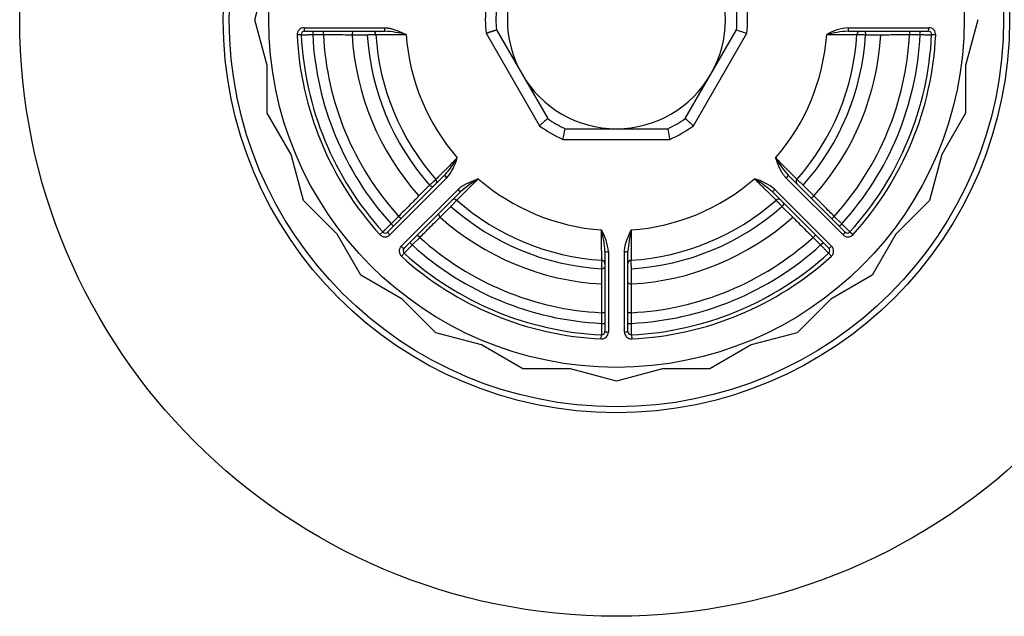
# Model space of a CAD drawing. Units: millimetres. Extents: x 1 to 419, y 1 to 296.
# Drawn here: x 195 to 204, y 181 to 187 of the extents above; entities that cross this region are included whole.
import ezdxf

# ---------------------------------------------------------------- set-up
doc = ezdxf.new("R2010")
doc.units = ezdxf.units.MM
doc.layers.add('300026697-001', color=7, linetype='Continuous')
doc.layers.add('300027718-001', color=7, linetype='Continuous')

msp = doc.modelspace()

# ---------------------------------------------------------------- linework, layer by layer
at = {"layer": '300026697-001', "color": 7, "linetype": 'Continuous'}
for radius in [5.2, 3.4266, 3.3742]:
    msp.add_circle((200.1333, 186.5729), radius, dxfattribs=at)
at = {"layer": '300027718-001', "color": 7, "linetype": 'Continuous'}
for p, q in [((196.9833, 186.5729), (197.0906, 186.9735)), ((197.0906, 186.1723), (196.9833, 186.5729)), ((203.2833, 186.5729), (203.176, 186.1723)), ((197.411, 186.5028), (198.111, 186.5028)), ((197.4164, 186.4729), (198.1151, 186.4729)), ((197.4865, 186.4729), (197.4865, 186.4429)), ((197.5794, 186.4429), (197.5794, 186.4729)), ((198.997, 186.4549), (199.463, 185.6479)), ((199.087, 186.4852), (199.3106, 186.0979)), ((200.8036, 185.6479), (201.2696, 186.4549)), ((200.956, 186.0979), (201.1796, 186.4852)), ((202.1515, 186.4729), (202.8502, 186.4729)), ((202.1556, 186.5028), (202.8556, 186.5028)), ((202.6872, 186.4729), (202.6872, 186.4429)), ((202.7801, 186.4429), (202.7801, 186.4729)), ((197.3864, 186.4415), (197.3509, 186.4398)), ((197.4865, 186.4429), (197.5794, 186.4429)), ((197.8298, 186.4421), (197.9622, 186.442)), ((202.3043, 186.442), (202.4368, 186.4421)), ((202.6872, 186.4429), (202.7801, 186.4429)), ((202.9157, 186.4398), (202.8801, 186.4415)), ((197.0906, 185.7576), (197.0906, 186.1723)), ((203.176, 186.1723), (203.176, 185.7576)), ((199.3106, 186.0979), (199.5342, 185.7106)), ((200.7324, 185.7106), (200.956, 186.0979)), ((197.298, 185.3985), (197.0906, 185.7576)), ((203.176, 185.7576), (202.9686, 185.3985)), ((199.6861, 185.6229), (200.1333, 185.6229)), ((200.1333, 185.6229), (200.5805, 185.6229)), ((199.6674, 185.5299), (200.5992, 185.5299)), ((197.4053, 184.9979), (197.298, 185.3985)), ((202.9686, 185.3985), (202.8613, 184.9979)), ((198.6355, 185.2165), (198.1414, 184.7225)), ((198.6537, 185.1925), (198.1587, 184.6975)), ((202.1079, 184.6975), (201.6128, 185.1925)), ((202.1251, 184.7225), (201.6311, 185.2165)), ((198.2579, 184.5983), (198.7529, 185.0933)), ((198.2829, 184.5811), (198.7769, 185.0751)), ((198.5056, 185.1303), (198.412, 185.0366)), ((201.4897, 185.0751), (201.9837, 184.5811)), ((201.5137, 185.0933), (202.0087, 184.5983)), ((201.8546, 185.0366), (201.761, 185.1303)), ((197.6985, 184.7047), (197.4053, 184.9979)), ((202.8613, 184.9979), (202.568, 184.7047)), ((198.597, 184.8516), (198.6907, 184.9452)), ((201.5759, 184.9452), (201.6696, 184.8516)), ((198.2355, 184.859), (198.1698, 184.7933)), ((198.2567, 184.8378), (198.2355, 184.859)), ((202.0311, 184.859), (202.0099, 184.8378)), ((202.0968, 184.7933), (202.0311, 184.859)), ((198.1698, 184.7933), (198.191, 184.772)), ((202.0756, 184.772), (202.0968, 184.7933)), ((197.9059, 184.3455), (197.6985, 184.7047)), ((198.0717, 184.6996), (198.098, 184.7235)), ((198.3536, 184.6094), (198.4193, 184.6751)), ((198.4193, 184.6751), (198.3981, 184.6963)), ((201.8684, 184.6963), (201.8472, 184.6751)), ((201.8472, 184.6751), (201.9129, 184.6094)), ((202.1685, 184.7235), (202.1949, 184.6996)), ((202.568, 184.7047), (202.3607, 184.3455)), ((198.3324, 184.6306), (198.3536, 184.6094)), ((201.9129, 184.6094), (201.9342, 184.6306)), ((198.2839, 184.5376), (198.26, 184.5113)), ((200.0333, 184.5547), (200.0333, 183.856)), ((200.0631, 184.5506), (200.0631, 183.8506)), ((200.2034, 183.8506), (200.2034, 184.5506)), ((200.2333, 183.856), (200.2333, 184.5547)), ((202.0066, 184.5113), (201.9827, 184.5376)), ((200.0024, 184.4018), (200.0024, 184.2694)), ((200.2641, 184.2694), (200.2642, 184.4018)), ((198.265, 184.1382), (197.9059, 184.3455)), ((202.3607, 184.3455), (202.0015, 184.1382)), ((198.5583, 183.8449), (198.265, 184.1382)), ((202.0015, 184.1382), (201.7083, 183.8449)), ((200.0033, 184.019), (200.0033, 183.9261)), ((200.0333, 184.019), (200.0033, 184.019)), ((200.2633, 184.019), (200.2333, 184.019)), ((200.2633, 183.9261), (200.2633, 184.019)), ((200.0033, 183.9261), (200.0333, 183.9261)), ((200.2333, 183.9261), (200.2633, 183.9261)), ((198.9589, 183.7376), (198.5583, 183.8449)), ((200.0002, 183.7905), (200.0019, 183.8261)), ((200.2647, 183.8261), (200.2664, 183.7905)), ((201.7083, 183.8449), (201.3077, 183.7376)), ((199.318, 183.5302), (198.9589, 183.7376)), ((201.3077, 183.7376), (200.9486, 183.5302)), ((199.7327, 183.5302), (199.318, 183.5302)), ((200.1333, 183.4229), (199.7327, 183.5302)), ((200.5339, 183.5302), (200.1333, 183.4229)), ((200.9486, 183.5302), (200.5339, 183.5302))]:
    msp.add_line(p, q, dxfattribs=at)
msp.add_circle((200.1333, 186.5729), 3.0303, dxfattribs=at)
for centre, radius, start, end in [((200.1333, 186.5729), 0.95, 150, 210), ((200.1333, 186.5729), 0.95, 330, 30), ((200.1333, 186.5729), 1.1424, 174.07061, 185.92939), ((200.1333, 186.5729), 1.05, 175.20877, 184.79123), ((200.1333, 186.5729), 1.05, 355.20877, 4.79123), ((200.1333, 186.5729), 1.1424, 354.07061, 5.92939), ((197.411, 186.4426), 0.0601, 90, 182.73944), ((197.4164, 186.4429), 0.03, 90.00009, 182.73936), ((198.0073, 186.4429), 0.03, 3.4991, 90), ((198.0594, 185.5277), 0.9468, 75.20856, 86.63086), ((201.7741, 188.101), 1.7217, 249.80012, 252.95898), ((202.196, 186.0406), 0.4639, 95.00334, 119.80577), ((202.2141, 185.4843), 0.9906, 93.62229, 104.53821), ((202.2593, 186.4429), 0.03, 90, 176.5009), ((202.8502, 186.4429), 0.03, 357.26056, 90), ((202.8556, 186.4426), 0.0601, 357.26056, 90), ((200.1333, 186.5729), 2.7856, 182.73944, 222.26056), ((200.1333, 186.5729), 2.75, 182.73944, 222.26056), ((200.1333, 186.5729), 2.65, 182.81186, 222.18814), ((200.1333, 186.5729), 2.5572, 182.91402, 222.08598), ((200.1333, 186.5729), 2.3072, 183.25125, 221.74875), ((200.1333, 186.5729), 2.175, 183.45044, 221.54956), ((200.1333, 186.5729), 2.1, 183.4991, 221.5009), ((200.1333, 186.5729), 1.8367, 184.05055, 220.94945), ((200.1333, 186.5729), 1.8367, 319.05055, 355.94945), ((200.1333, 186.5729), 2.1, 318.4991, 356.5009), ((200.1333, 186.5729), 2.175, 318.45044, 356.54956), ((200.1333, 186.5729), 2.3072, 318.25125, 356.74875), ((200.1333, 186.5729), 2.5572, 317.91402, 357.08598), ((200.1333, 186.5729), 2.65, 317.81186, 357.18814), ((200.1333, 186.5729), 2.75, 317.73944, 357.26056), ((200.1333, 186.5729), 2.7856, 317.73944, 357.26056), ((200.1333, 186.5729), 0.95, 210, 270), ((200.1333, 186.5729), 0.95, 270, 330), ((200.6362, 184.3879), 1.7217, 129.80012, 132.95898), ((200.1333, 186.5729), 1.05, 235.20877, 244.79123), ((200.1333, 186.5729), 1.05, 295.20877, 304.79123), ((200.1333, 186.5729), 1.1424, 234.07061, 245.92939), ((198.097, 185.8943), 1.6121, 346.93357, 350.30734), ((202.2771, 185.916), 1.7217, 189.80013, 192.95899), ((200.1333, 186.5729), 1.1424, 294.07062, 305.92939), ((198.2981, 185.4908), 0.4642, 320.0103, 344.79846), ((197.8915, 185.8718), 0.9914, 321.16926, 329.53372), ((202.3388, 185.8455), 0.9468, 210.20856, 221.63086), ((197.8915, 185.8718), 0.9914, 318.62658, 321.16926), ((198.538, 185.1615), 0.03, 315, 41.5009), ((199.4059, 184.3674), 0.9468, 120.20856, 131.63086), ((200.1333, 186.5729), 1.8367, 229.05055, 265.94945), ((200.1333, 186.5729), 1.8367, 274.05055, 310.94945), ((201.2154, 184.7377), 0.4642, 50.01031, 74.79846), ((200.8344, 184.3311), 0.9914, 51.16926, 59.53372), ((201.7285, 185.1615), 0.03, 138.4991, 225), ((200.8344, 184.3311), 0.9914, 48.62658, 51.16926), ((198.7219, 184.9777), 0.03, 48.4991, 135), ((200.1333, 186.5729), 2.1, 228.4991, 266.5009), ((200.1333, 186.5729), 2.1, 273.4991, 311.5009), ((201.5447, 184.9777), 0.03, 45, 131.5009), ((200.1333, 186.5729), 2.175, 228.45044, 266.54956), ((200.1333, 186.5729), 2.175, 273.45044, 311.54956), ((200.1333, 186.5729), 2.3072, 228.25125, 266.74875), ((200.1333, 186.5729), 2.3072, 273.25125, 311.74875), ((199.601, 184.5102), 0.4639, 5.00334, 29.80577), ((199.0446, 184.4921), 0.9906, 3.62229, 14.53821), ((47.6933, 183.7019), 152.3138, 0.291495, 0.390782), ((201.1785, 184.499), 0.9468, 165.20856, 176.63086), ((352.3198, 183.7034), 152.0603, 179.609135, 179.708588), ((198.1162, 184.74), 0.0601, 222.26056, 315), ((198.1202, 184.7437), 0.03, 222.26056, 315), ((200.1333, 186.5729), 2.5572, 227.91402, 267.08598), ((200.1333, 186.5729), 2.5572, 272.91402, 312.08598), ((202.1504, 184.74), 0.0601, 225, 317.73944), ((202.1463, 184.7437), 0.03, 225.00009, 317.73936), ((198.3004, 184.5558), 0.0601, 135, 227.73944), ((198.3041, 184.5599), 0.03, 135.00009, 227.73936), ((200.1333, 186.5729), 2.65, 227.81186, 267.18814), ((200.1333, 186.5729), 2.65, 272.81186, 312.18814), ((201.9625, 184.5599), 0.03, 312.26056, 45), ((201.9662, 184.5558), 0.0601, 312.26056, 45), ((200.1333, 186.5729), 2.7856, 227.73944, 267.26056), ((200.1333, 186.5729), 2.75, 227.73944, 267.26056), ((200.0033, 184.4469), 0.03, 0, 86.5009), ((200.2633, 184.4469), 0.03, 93.4991, 180), ((200.1333, 186.5729), 2.75, 272.73944, 312.26056), ((200.1333, 186.5729), 2.7856, 272.73944, 312.26056), ((200.003, 183.8506), 0.0601, 267.26056, 0), ((200.0033, 183.856), 0.03, 267.26056, 0), ((200.2635, 183.8506), 0.0601, 180, 272.73944), ((200.2633, 183.856), 0.03, 180.00009, 272.73936)]:
    msp.add_arc(centre, radius, start, end, dxfattribs=at)
for centre, major_axis, ratio, start_param, end_param in [((197.4164, 186.5029), (0, 0.03), 0.181491, 1.575472, 3.141593), ((198.1151, 186.5029), (0, -0.03), 0.13482, 4.717065, 6.283185), ((202.1515, 186.5029), (0, 0.03), 0.13482, 3.141593, 4.707713), ((202.8502, 186.5029), (0, -0.03), 0.181491, 0, 1.56612), ((198.6567, 185.1953), (0.0212, -0.0212), 0.13482, 3.141593, 4.707713), ((201.6099, 185.1953), (0.0212, 0.0212), 0.13482, 4.717065, 6.283185), ((198.7557, 185.0963), (0.0212, -0.0212), 0.13482, 4.717065, 6.283185), ((201.5109, 185.0963), (0.0212, 0.0212), 0.13482, 3.141593, 4.707713), ((198.1627, 184.7013), (-0.0212, 0.0212), 0.181491, 0, 1.56612), ((202.1039, 184.7013), (-0.0212, -0.0212), 0.181491, 1.575472, 3.141593), ((198.2617, 184.6023), (-0.0212, 0.0212), 0.181491, 1.575472, 3.141593), ((202.0049, 184.6023), (-0.0212, -0.0212), 0.181491, 0, 1.56612), ((200.0633, 184.5547), (0.03, 0), 0.13482, 3.141593, 4.707713), ((200.2033, 184.5547), (0.03, 0), 0.13482, 4.717065, 6.283185), ((200.0633, 183.856), (-0.03, 0), 0.181491, 0, 1.56612), ((200.2033, 183.856), (-0.03, 0), 0.181491, 1.575472, 3.141593)]:
    msp.add_ellipse(centre, major_axis=major_axis, ratio=ratio, start_param=start_param, end_param=end_param, dxfattribs=at)
for points, knots in [([(197.8448, 186.4729), (197.8408, 186.4729), (197.8368, 186.4696), (197.8313, 186.4581), (197.8297, 186.45), (197.8298, 186.4421)], [0, 0, 0, 0, 0.5, 0.5, 1, 1, 1, 1]), ([(198.111, 186.5028), (198.1113, 186.5028), (198.1159, 186.5028), (198.1247, 186.5024), (198.1376, 186.5011), (198.1508, 186.4991), (198.1646, 186.4962), (198.1791, 186.4925), (198.1945, 186.4879), (198.2108, 186.4823), (198.2282, 186.4757), (198.2471, 186.4678), (198.2664, 186.4593), (198.2824, 186.452), (198.2931, 186.4469), (198.2983, 186.4446), (198.3005, 186.4434), (198.3011, 186.4432)], [0, 0, 0, 0, 0.004705, 0.064805, 0.125866, 0.189986, 0.258693, 0.332381, 0.411628, 0.497291, 0.590672, 0.693843, 0.806975, 0.912379, 0.963197, 0.988455, 1, 1, 1, 1]), ([(198.997, 186.4549), (198.9989, 186.4555), (199.0025, 186.4567), (199.0078, 186.4584), (199.013, 186.4601), (199.018, 186.4617), (199.023, 186.4634), (199.0279, 186.465), (199.0326, 186.4665), (199.0373, 186.4681), (199.0418, 186.4696), (199.0462, 186.471), (199.0504, 186.4724), (199.0544, 186.4737), (199.0583, 186.475), (199.0619, 186.4762), (199.0654, 186.4774), (199.0686, 186.4785), (199.0716, 186.4795), (199.0744, 186.4805), (199.0769, 186.4813), (199.0791, 186.4821), (199.0811, 186.4828), (199.0828, 186.4834), (199.0842, 186.484), (199.0853, 186.4844), (199.0862, 186.4847), (199.0867, 186.485), (199.0869, 186.4851), (199.087, 186.4852), (199.087, 186.4852), (199.087, 186.4852)], [0, 0, 0, 0, 0.039428, 0.075823, 0.112218, 0.148613, 0.185008, 0.221403, 0.257797, 0.294192, 0.330587, 0.366982, 0.403377, 0.439772, 0.476167, 0.512562, 0.548957, 0.585352, 0.621746, 0.658141, 0.694536, 0.730931, 0.767326, 0.80372, 0.840115, 0.87651, 0.912905, 0.949299, 0.985694, 0.994794, 1, 1, 1, 1]), ([(202.2894, 186.4729), (202.2934, 186.4729), (202.2973, 186.4695), (202.3029, 186.4581), (202.3045, 186.45), (202.3043, 186.442)], [0, 0, 0, 0, 0.5, 0.5, 1, 1, 1, 1]), ([(197.3864, 186.4415), (197.3864, 186.4415), (197.3867, 186.4415), (197.3883, 186.4415), (197.3916, 186.4415), (197.3964, 186.4416), (197.4027, 186.4417), (197.4104, 186.4418), (197.4192, 186.4419), (197.4291, 186.4421), (197.4399, 186.4422), (197.4514, 186.4424), (197.4635, 186.4426), (197.4753, 186.4427), (197.483, 186.4429), (197.4865, 186.4429)], [0, 0, 0, 0, 0.049733, 0.130058, 0.210383, 0.29071, 0.371039, 0.451372, 0.53171, 0.612054, 0.692403, 0.772757, 0.853117, 0.933481, 1, 1, 1, 1]), ([(197.5794, 186.4429), (197.599, 186.4428), (197.6443, 186.4427), (197.7142, 186.4425), (197.7781, 186.4423), (197.8156, 186.4421), (197.8298, 186.4421)], [0, 0, 0, 0, 0.224648, 0.518285, 0.811921, 1, 1, 1, 1]), ([(197.9622, 186.442), (197.963, 186.442), (197.966, 186.4421), (197.9716, 186.4423), (197.9792, 186.4426), (197.9871, 186.4429), (197.9949, 186.4432), (198.0025, 186.4435), (198.0097, 186.4437), (198.0164, 186.444), (198.0224, 186.4442), (198.0276, 186.4444), (198.0317, 186.4445), (198.0348, 186.4447), (198.0368, 186.4447), (198.0372, 186.4447), (198.0372, 186.4447)], [0, 0, 0, 0, 0.023866, 0.099255, 0.173886, 0.248514, 0.32314, 0.397767, 0.472395, 0.547025, 0.621659, 0.696297, 0.770939, 0.845586, 0.920236, 1, 1, 1, 1]), ([(198.0372, 186.4447), (198.0372, 186.4447), (198.0398, 186.4447), (198.053, 186.4447), (198.0782, 186.4445), (198.1131, 186.4443), (198.1565, 186.4441), (198.2068, 186.4438), (198.2561, 186.4435), (198.2882, 186.4433), (198.3011, 186.4432)], [0, 0, 0, 0, 0.103185, 0.237447, 0.371744, 0.506101, 0.640534, 0.775055, 0.909668, 1, 1, 1, 1]), ([(201.9654, 186.4432), (201.9763, 186.4432), (202.0064, 186.4434), (202.054, 186.4438), (202.0968, 186.444), (202.1353, 186.4442), (202.1691, 186.4444), (202.2001, 186.4446), (202.2174, 186.4447), (202.2272, 186.4447), (202.2294, 186.4447), (202.2294, 186.4447)], [0, 0, 0, 0, 0.07574, 0.2104, 0.344974, 0.415229, 0.54969, 0.684045, 0.818337, 0.885545, 1, 1, 1, 1]), ([(202.2294, 186.4447), (202.2294, 186.4447), (202.2295, 186.4447), (202.2302, 186.4447), (202.2325, 186.4446), (202.2358, 186.4445), (202.2402, 186.4443), (202.2456, 186.4441), (202.2518, 186.4439), (202.2587, 186.4437), (202.266, 186.4434), (202.2737, 186.4431), (202.2816, 186.4428), (202.2893, 186.4425), (202.297, 186.4423), (202.3019, 186.4421), (202.3043, 186.442)], [0, 0, 0, 0, 0.023879, 0.099284, 0.173937, 0.248587, 0.323234, 0.397877, 0.472516, 0.54715, 0.621781, 0.696409, 0.771035, 0.845661, 0.920288, 1, 1, 1, 1]), ([(202.4368, 186.4421), (202.4537, 186.4421), (202.4943, 186.4423), (202.5617, 186.4425), (202.6286, 186.4427), (202.6707, 186.4429), (202.6872, 186.4429)], [0, 0, 0, 0, 0.224619, 0.518238, 0.811878, 1, 1, 1, 1]), ([(202.7801, 186.4429), (202.7827, 186.4429), (202.7895, 186.4428), (202.8004, 186.4426), (202.8126, 186.4424), (202.8243, 186.4423), (202.8353, 186.4421), (202.8454, 186.442), (202.8545, 186.4418), (202.8624, 186.4417), (202.8689, 186.4416), (202.8741, 186.4416), (202.8778, 186.4415), (202.8797, 186.4415), (202.8801, 186.4415), (202.8801, 186.4415)], [0, 0, 0, 0, 0.049754, 0.130124, 0.210494, 0.290862, 0.371228, 0.451589, 0.531946, 0.612297, 0.692642, 0.772982, 0.853317, 0.933648, 1, 1, 1, 1]), ([(200.8036, 185.6479), (200.8021, 185.6492), (200.7993, 185.6517), (200.7952, 185.6555), (200.7912, 185.6591), (200.7872, 185.6626), (200.7833, 185.6661), (200.7795, 185.6696), (200.7757, 185.6729), (200.7721, 185.6762), (200.7685, 185.6793), (200.7651, 185.6824), (200.7618, 185.6854), (200.7586, 185.6882), (200.7556, 185.6909), (200.7527, 185.6934), (200.7499, 185.6958), (200.7474, 185.6981), (200.745, 185.7002), (200.7428, 185.7021), (200.7408, 185.7038), (200.739, 185.7054), (200.7374, 185.7067), (200.736, 185.7079), (200.7349, 185.7088), (200.7339, 185.7096), (200.7332, 185.7102), (200.7327, 185.7105), (200.7325, 185.7106), (200.7324, 185.7106), (200.7324, 185.7106), (200.7324, 185.7106)], [0, 0, 0, 0, 0.039429, 0.075825, 0.112222, 0.148619, 0.185015, 0.221412, 0.257809, 0.294205, 0.330602, 0.366998, 0.403395, 0.439792, 0.476188, 0.512585, 0.548981, 0.585378, 0.621775, 0.658171, 0.694568, 0.730964, 0.767361, 0.803757, 0.840153, 0.87655, 0.912946, 0.949343, 0.985739, 0.994839, 1, 1, 1, 1]), ([(198.746, 185.3691), (198.7327, 185.3556), (198.7061, 185.3286), (198.6684, 185.2905), (198.6372, 185.2589), (198.6124, 185.2339), (198.5915, 185.2127), (198.5741, 185.1951), (198.5629, 185.1838), (198.5605, 185.1814), (198.5605, 185.1814)], [0, 0, 0, 0, 0.131815, 0.266457, 0.401009, 0.502435, 0.60575, 0.740093, 0.87438, 1, 1, 1, 1]), ([(201.6128, 185.1925), (201.6126, 185.1928), (201.6094, 185.196), (201.6034, 185.2025), (201.5952, 185.2125), (201.5874, 185.2233), (201.5796, 185.235), (201.5719, 185.2479), (201.5643, 185.2621), (201.5568, 185.2775), (201.5491, 185.2946), (201.5413, 185.3135), (201.5337, 185.3332), (201.5276, 185.3496), (201.5236, 185.3608), (201.5215, 185.3661), (201.5209, 185.3685), (201.5206, 185.3691)], [0, 0, 0, 0, 0.004705, 0.064805, 0.125866, 0.189986, 0.258693, 0.332381, 0.411628, 0.497291, 0.590672, 0.693843, 0.806975, 0.912379, 0.963197, 0.988455, 1, 1, 1, 1]), ([(201.7061, 185.1814), (201.7061, 185.1814), (201.7043, 185.1832), (201.6949, 185.1926), (201.6773, 185.2105), (201.6527, 185.2353), (201.6221, 185.2662), (201.5868, 185.302), (201.5522, 185.337), (201.5297, 185.3599), (201.5206, 185.3691)], [0, 0, 0, 0, 0.103185, 0.237447, 0.371744, 0.506101, 0.640534, 0.775055, 0.909668, 1, 1, 1, 1]), ([(198.5605, 185.1814), (198.5605, 185.1814), (198.5604, 185.1813), (198.5599, 185.1808), (198.5582, 185.1793), (198.5558, 185.177), (198.5525, 185.174), (198.5486, 185.1703), (198.544, 185.1661), (198.539, 185.1614), (198.5336, 185.1564), (198.528, 185.1512), (198.5222, 185.1458), (198.5165, 185.1405), (198.5109, 185.1353), (198.5073, 185.1319), (198.5056, 185.1303)], [0, 0, 0, 0, 0.023879, 0.099284, 0.173937, 0.248587, 0.323234, 0.397877, 0.472516, 0.54715, 0.621781, 0.696409, 0.771035, 0.845661, 0.920288, 1, 1, 1, 1]), ([(198.7418, 185.0001), (198.7418, 185.0001), (198.7436, 185.0019), (198.753, 185.0113), (198.7709, 185.0289), (198.7957, 185.0535), (198.8266, 185.0841), (198.8624, 185.1194), (198.8974, 185.154), (198.9203, 185.1765), (198.9295, 185.1856)], [0, 0, 0, 0, 0.103185, 0.237447, 0.371744, 0.506101, 0.640534, 0.775055, 0.909668, 1, 1, 1, 1]), ([(198.7529, 185.0933), (198.7532, 185.0936), (198.7564, 185.0968), (198.7629, 185.1028), (198.7729, 185.111), (198.7836, 185.1188), (198.7954, 185.1266), (198.8083, 185.1343), (198.8224, 185.1418), (198.8379, 185.1494), (198.855, 185.1571), (198.8738, 185.1649), (198.8935, 185.1724), (198.91, 185.1786), (198.9212, 185.1826), (198.9265, 185.1847), (198.9289, 185.1853), (198.9295, 185.1856)], [0, 0, 0, 0, 0.004705, 0.064805, 0.125866, 0.189986, 0.258693, 0.332381, 0.411628, 0.497291, 0.590672, 0.693843, 0.806975, 0.912379, 0.963197, 0.988455, 1, 1, 1, 1]), ([(201.3371, 185.1856), (201.3506, 185.1723), (201.3776, 185.1457), (201.4157, 185.108), (201.4473, 185.0768), (201.4723, 185.052), (201.4935, 185.0312), (201.5111, 185.0137), (201.5224, 185.0025), (201.5248, 185.0001), (201.5248, 185.0001)], [0, 0, 0, 0, 0.131815, 0.266457, 0.401009, 0.502435, 0.60575, 0.740093, 0.87438, 1, 1, 1, 1]), ([(201.761, 185.1303), (201.7605, 185.1308), (201.7583, 185.1329), (201.7541, 185.1367), (201.7486, 185.1419), (201.7428, 185.1472), (201.7371, 185.1525), (201.7315, 185.1577), (201.7262, 185.1627), (201.7213, 185.1672), (201.7169, 185.1713), (201.7131, 185.1748), (201.7101, 185.1777), (201.7078, 185.1797), (201.7064, 185.1811), (201.7061, 185.1814), (201.7061, 185.1814)], [0, 0, 0, 0, 0.023866, 0.099255, 0.173886, 0.248514, 0.32314, 0.397767, 0.472395, 0.547025, 0.621659, 0.696297, 0.770939, 0.845586, 0.920236, 1, 1, 1, 1]), ([(198.538, 185.119), (198.5352, 185.1162), (198.53, 185.1158), (198.5179, 185.12), (198.5111, 185.1246), (198.5056, 185.1303)], [0, 0, 0, 0, 0.5, 0.5, 1, 1, 1, 1]), ([(198.412, 185.0366), (198.4, 185.0246), (198.3714, 184.9958), (198.3239, 184.948), (198.2768, 184.9005), (198.2471, 184.8706), (198.2355, 184.859)], [0, 0, 0, 0, 0.224619, 0.518238, 0.811878, 1, 1, 1, 1]), ([(198.6907, 184.9452), (198.6912, 184.9457), (198.6932, 184.9479), (198.6971, 184.952), (198.7023, 184.9576), (198.7076, 184.9634), (198.7129, 184.9691), (198.7181, 184.9747), (198.7231, 184.98), (198.7276, 184.9849), (198.7317, 184.9893), (198.7352, 184.9931), (198.738, 184.9961), (198.7401, 184.9984), (198.7415, 184.9998), (198.7418, 185.0001), (198.7418, 185.0001)], [0, 0, 0, 0, 0.023866, 0.099255, 0.173886, 0.248514, 0.32314, 0.397767, 0.472395, 0.547025, 0.621659, 0.696297, 0.770939, 0.845586, 0.920236, 1, 1, 1, 1]), ([(201.5248, 185.0001), (201.5248, 185.0001), (201.5249, 185.0001), (201.5254, 184.9995), (201.5269, 184.9979), (201.5292, 184.9954), (201.5322, 184.9922), (201.5359, 184.9882), (201.5401, 184.9837), (201.5448, 184.9786), (201.5498, 184.9732), (201.555, 184.9676), (201.5604, 184.9619), (201.5657, 184.9562), (201.5709, 184.9505), (201.5743, 184.9469), (201.5759, 184.9452)], [0, 0, 0, 0, 0.023879, 0.099284, 0.173937, 0.248587, 0.323234, 0.397877, 0.472516, 0.54715, 0.621781, 0.696409, 0.771035, 0.845661, 0.920288, 1, 1, 1, 1]), ([(201.8222, 185.0254), (201.825, 185.0226), (201.8302, 185.0222), (201.8423, 185.0263), (201.849, 185.0309), (201.8546, 185.0366)], [0, 0, 0, 0, 0.5, 0.5, 1, 1, 1, 1]), ([(202.0311, 184.859), (202.0172, 184.8729), (201.9853, 184.905), (201.9361, 184.9546), (201.891, 184.9999), (201.8646, 185.0265), (201.8546, 185.0366)], [0, 0, 0, 0, 0.224648, 0.518285, 0.811921, 1, 1, 1, 1]), ([(201.5872, 184.9776), (201.59, 184.9748), (201.5904, 184.9696), (201.5862, 184.9575), (201.5816, 184.9507), (201.5759, 184.9452)], [0, 0, 0, 0, 0.5, 0.5, 1, 1, 1, 1]), ([(198.4193, 184.6751), (198.4333, 184.689), (198.4654, 184.7209), (198.5149, 184.7701), (198.5603, 184.8151), (198.5869, 184.8416), (198.597, 184.8516)], [0, 0, 0, 0, 0.224648, 0.518285, 0.811921, 1, 1, 1, 1]), ([(198.5858, 184.884), (198.583, 184.8812), (198.5825, 184.876), (198.5867, 184.8639), (198.5913, 184.8572), (198.597, 184.8516)], [0, 0, 0, 0, 0.5, 0.5, 1, 1, 1, 1]), ([(201.6696, 184.8516), (201.6816, 184.8396), (201.7104, 184.811), (201.7582, 184.7636), (201.8057, 184.7164), (201.8356, 184.6867), (201.8472, 184.6751)], [0, 0, 0, 0, 0.224619, 0.518238, 0.811878, 1, 1, 1, 1]), ([(198.1698, 184.7933), (198.1679, 184.7914), (198.163, 184.7867), (198.1552, 184.7791), (198.1464, 184.7706), (198.1381, 184.7624), (198.1302, 184.7548), (198.1229, 184.7477), (198.1164, 184.7414), (198.1108, 184.7359), (198.1061, 184.7313), (198.1024, 184.7277), (198.0997, 184.7252), (198.0983, 184.7238), (198.098, 184.7235), (198.098, 184.7235)], [0, 0, 0, 0, 0.049754, 0.130124, 0.210494, 0.290862, 0.371228, 0.451589, 0.531946, 0.612297, 0.692642, 0.772982, 0.853317, 0.933648, 1, 1, 1, 1]), ([(200.2034, 184.5506), (200.2034, 184.551), (200.2034, 184.5555), (200.2038, 184.5644), (200.2051, 184.5772), (200.2071, 184.5904), (200.21, 184.6042), (200.2137, 184.6187), (200.2183, 184.6341), (200.2239, 184.6504), (200.2305, 184.6679), (200.2383, 184.6867), (200.2469, 184.706), (200.2542, 184.722), (200.2593, 184.7327), (200.2616, 184.7379), (200.2628, 184.7401), (200.263, 184.7408)], [0, 0, 0, 0, 0.004705, 0.064805, 0.125866, 0.189986, 0.258693, 0.332381, 0.411628, 0.497291, 0.590672, 0.693843, 0.806975, 0.912379, 0.963197, 0.988455, 1, 1, 1, 1]), ([(202.1685, 184.7235), (202.1685, 184.7235), (202.1684, 184.7237), (202.1672, 184.7248), (202.1648, 184.7271), (202.1614, 184.7305), (202.1569, 184.7349), (202.1514, 184.7402), (202.1451, 184.7464), (202.138, 184.7533), (202.1302, 184.7608), (202.1219, 184.7688), (202.1132, 184.7773), (202.1048, 184.7855), (202.0993, 184.7908), (202.0968, 184.7933)], [0, 0, 0, 0, 0.049733, 0.130058, 0.210383, 0.29071, 0.371039, 0.451372, 0.53171, 0.612054, 0.692403, 0.772757, 0.853117, 0.933481, 1, 1, 1, 1]), ([(198.2839, 184.5376), (198.2839, 184.5376), (198.2841, 184.5378), (198.2852, 184.539), (198.2875, 184.5414), (198.2909, 184.5448), (198.2953, 184.5493), (198.3006, 184.5548), (198.3067, 184.5611), (198.3136, 184.5682), (198.3212, 184.576), (198.3292, 184.5843), (198.3377, 184.593), (198.3459, 184.6014), (198.3512, 184.6069), (198.3536, 184.6094)], [0, 0, 0, 0, 0.049733, 0.130058, 0.210383, 0.29071, 0.371039, 0.451372, 0.53171, 0.612054, 0.692403, 0.772757, 0.853117, 0.933481, 1, 1, 1, 1]), ([(201.9129, 184.6094), (201.9148, 184.6075), (201.9195, 184.6027), (201.9271, 184.5948), (201.9356, 184.5861), (201.9438, 184.5777), (201.9514, 184.5698), (201.9585, 184.5626), (201.9648, 184.556), (201.9703, 184.5504), (201.9749, 184.5457), (201.9785, 184.542), (201.981, 184.5394), (201.9824, 184.5379), (201.9827, 184.5376), (201.9827, 184.5376)], [0, 0, 0, 0, 0.049754, 0.130124, 0.210494, 0.290862, 0.371228, 0.451589, 0.531946, 0.612297, 0.692642, 0.772982, 0.853317, 0.933648, 1, 1, 1, 1]), ([(200.0051, 184.4768), (200.0051, 184.4768), (200.0051, 184.4767), (200.0051, 184.476), (200.005, 184.4737), (200.0049, 184.4704), (200.0047, 184.466), (200.0045, 184.4606), (200.0043, 184.4544), (200.004, 184.4475), (200.0038, 184.4401), (200.0035, 184.4325), (200.0032, 184.4246), (200.0029, 184.4169), (200.0026, 184.4092), (200.0025, 184.4043), (200.0024, 184.4018)], [0, 0, 0, 0, 0.023879, 0.099284, 0.173937, 0.248587, 0.323234, 0.397877, 0.472516, 0.54715, 0.621781, 0.696409, 0.771035, 0.845661, 0.920288, 1, 1, 1, 1]), ([(200.2642, 184.4018), (200.2642, 184.4026), (200.2641, 184.4056), (200.2639, 184.4112), (200.2636, 184.4189), (200.2633, 184.4267), (200.263, 184.4345), (200.2627, 184.4421), (200.2625, 184.4494), (200.2622, 184.4561), (200.262, 184.4621), (200.2618, 184.4672), (200.2617, 184.4714), (200.2615, 184.4744), (200.2615, 184.4764), (200.2615, 184.4768), (200.2615, 184.4768)], [0, 0, 0, 0, 0.023866, 0.099255, 0.173886, 0.248514, 0.32314, 0.397767, 0.472395, 0.547025, 0.621659, 0.696297, 0.770939, 0.845586, 0.920236, 1, 1, 1, 1]), ([(200.0333, 184.4168), (200.0333, 184.4128), (200.0299, 184.4089), (200.0184, 184.4033), (200.0104, 184.4017), (200.0024, 184.4018)], [0, 0, 0, 0, 0.5, 0.5, 1, 1, 1, 1]), ([(200.0024, 184.2694), (200.0025, 184.2524), (200.0027, 184.2119), (200.0029, 184.1445), (200.0031, 184.0776), (200.0032, 184.0355), (200.0033, 184.019)], [0, 0, 0, 0, 0.224619, 0.518238, 0.811878, 1, 1, 1, 1]), ([(200.2333, 184.2844), (200.2333, 184.2804), (200.2366, 184.2765), (200.2481, 184.2709), (200.2561, 184.2693), (200.2641, 184.2694)], [0, 0, 0, 0, 0.5, 0.5, 1, 1, 1, 1]), ([(200.2633, 184.019), (200.2633, 184.0387), (200.2635, 184.084), (200.2637, 184.1538), (200.2639, 184.2177), (200.2641, 184.2552), (200.2641, 184.2694)], [0, 0, 0, 0, 0.224648, 0.518285, 0.811921, 1, 1, 1, 1]), ([(200.0033, 183.9261), (200.0032, 183.9235), (200.0031, 183.9167), (200.003, 183.9057), (200.0028, 183.8935), (200.0026, 183.8819), (200.0025, 183.8709), (200.0023, 183.8608), (200.0022, 183.8517), (200.0021, 183.8438), (200.002, 183.8373), (200.0019, 183.8321), (200.0019, 183.8284), (200.0019, 183.8265), (200.0019, 183.8261), (200.0019, 183.8261)], [0, 0, 0, 0, 0.049754, 0.130124, 0.210494, 0.290862, 0.371228, 0.451589, 0.531946, 0.612297, 0.692642, 0.772982, 0.853317, 0.933648, 1, 1, 1, 1]), ([(200.2647, 183.8261), (200.2647, 183.8261), (200.2647, 183.8263), (200.2647, 183.8279), (200.2646, 183.8312), (200.2646, 183.8361), (200.2645, 183.8424), (200.2644, 183.85), (200.2643, 183.8588), (200.2641, 183.8687), (200.264, 183.8795), (200.2638, 183.8911), (200.2636, 183.9032), (200.2635, 183.9149), (200.2633, 183.9226), (200.2633, 183.9261)], [0, 0, 0, 0, 0.049733, 0.130058, 0.210383, 0.29071, 0.371039, 0.451372, 0.53171, 0.612054, 0.692403, 0.772757, 0.853117, 0.933481, 1, 1, 1, 1])]:
    msp.add_open_spline(points, degree=3, knots=knots, dxfattribs=at)

doc.saveas('drawing.dxf')
